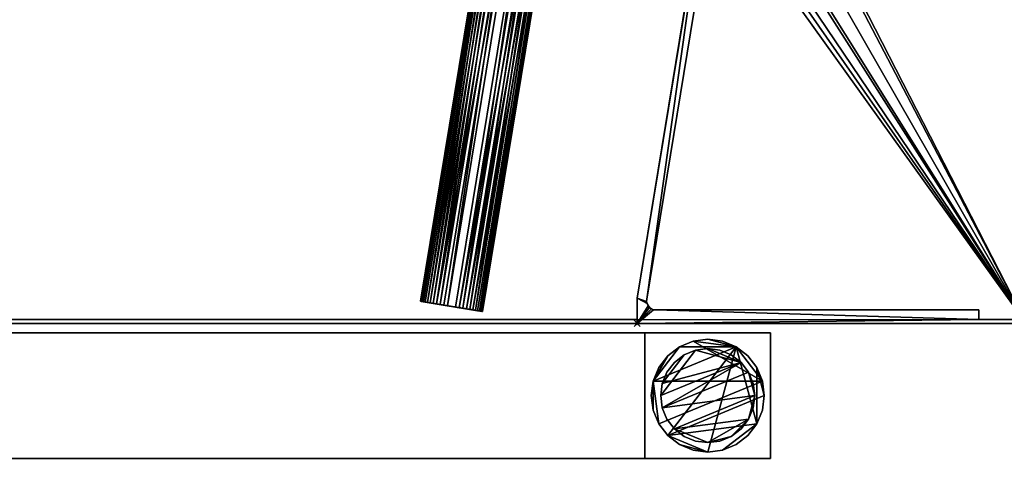
# Model space of a CAD drawing. Units: millimetres. Extents: x -851 to 122, y -583 to 311.
# Drawn here: x -471 to -157, y -583 to -443 of the extents above; entities that cross this region are included whole.
import ezdxf

# ---------------------------------------------------------------- set-up
doc = ezdxf.new("R2010")
doc.units = ezdxf.units.MM
doc.header["$PDMODE"] = 35
for name, color, linetype in [('IQ_200_2D', 1, 'Continuous'), ('IQ_200_3D', 1, 'Continuous'), ('IQ_204_2D', 7, 'Continuous'), ('IQ_INS_3D', 3, 'ByLayer')]:
    doc.layers.add(name, color=color, linetype=linetype)

msp = doc.modelspace()

# ---------------------------------------------------------------- linework, layer by layer
at = {"layer": 'IQ_200_2D'}
msp.add_line((-849.89, -539.5), (-150, -539.5), dxfattribs=at)
at = {"layer": 'IQ_204_2D'}
for p, q in [((-342.9, -532.45), (-318.29, -382.69)), ((-298.54, -385.86), (-323.16, -535.69)), ((-273.89, -531.46), (-251.32, -394)), ((-248.35, -394.67), (-270.83, -531.72)), ((-323.16, -535.69), (-342.9, -532.45)), ((-273.89, -538.23), (-273.89, -531.46)), ((-267.9, -535.21), (-165.02, -535.21)), ((-165.02, -535.21), (-165.02, -538.23)), ((-804.89, -538.23), (-150, -538.23))]:
    msp.add_line(p, q, dxfattribs=at)
msp.add_arc((-267.88, -532.22), 2.99, 170.3937, 269.5794, dxfattribs=at)
at = {"layer": 'IQ_INS_3D'}
msp.add_point((-273.89, -539.5), dxfattribs=at)

# ---------------------------------------------------------------- meshes
at = {"layer": 'IQ_200_3D'}
mesh = msp.add_polyface(dxfattribs=at)
corners = [(-804.89, -539.5, 910), (-849.89, -539.5, 910), (-849.89, -114.16, 910), (-425.17, 310.5, 910), (-1.27, 310.5, 910), (0, 310.5, 910), (0, 265.5, 910), (-1.27, 265.5, 910), (-406.57, 265.5, 910), (-804.89, -132.77, 910)]
mesh.append_faces([[corners[k] for k in face] for face in [(2, 9, 8, 3), (3, 8, 7, 4)]], dxfattribs={"vtx0": -1, "vtx2": -1})
mesh.append_faces([[corners[k] for k in face] for face in [(0, 9, 2, 1)]], dxfattribs={"vtx1": -1})
mesh.append_faces([[corners[k] for k in face] for face in [(7, 6, 5, 4)]], dxfattribs={"vtx3": -1})
mesh = msp.add_polyface(dxfattribs=at)
corners = [(-849.89, -114.16, 850), (-849.89, -538.23, 850), (-807.89, -538.23, 850), (-807.89, -131.52, 850), (-407.81, 268.5, 850), (-1.27, 268.5, 850), (-1.27, 310.5, 850), (-425.17, 310.5, 850)]
mesh.append_faces([[corners[k] for k in face] for face in [(5, 4, 7, 6)]], dxfattribs={"vtx1": -1})
mesh.append_faces([[corners[k] for k in face] for face in [(0, 7, 4, 3)]], dxfattribs={"vtx1": -1, "vtx3": -1})
mesh.append_faces([[corners[k] for k in face] for face in [(2, 1, 0, 3)]], dxfattribs={"vtx2": -1})
mesh = msp.add_polyface(dxfattribs=at)
corners = [(-807.89, -131.52, 792.98), (-407.81, 268.5, 792.98), (0, 268.5, 792.98), (0, -389.5, 792.98), (-150, -539.5, 792.98), (-807.89, -539.5, 792.98), (-404.23, -188.24, 792.98), (-402.43, -201.95, 792.98), (-397.13, -214.73, 792.98), (-388.71, -225.7, 792.98), (-377.74, -234.12, 792.98), (-364.96, -239.42, 792.98), (-351.24, -241.22, 792.98), (-337.53, -239.42, 792.98), (-324.75, -234.12, 792.98), (-313.78, -225.7, 792.98), (-305.35, -214.73, 792.98), (-300.06, -201.95, 792.98), (-298.26, -188.24, 792.98), (-300.06, -174.52, 792.98), (-305.35, -161.74, 792.98), (-313.78, -150.77, 792.98), (-324.75, -142.35, 792.98), (-337.53, -137.05, 792.98), (-351.24, -135.25, 792.98), (-364.96, -137.05, 792.98), (-377.74, -142.35, 792.98), (-388.71, -150.77, 792.98), (-397.13, -161.74, 792.98), (-402.43, -174.52, 792.98)]
mesh.append_faces([[corners[k] for k in face] for face in [(6, 0, 7), (9, 5, 10), (8, 5, 9), (16, 3, 17), (20, 2, 21)]], dxfattribs={"vtx0": -1, "vtx1": -1})
mesh.append_faces([[corners[k] for k in face] for face in [(7, 0, 5, 8), (0, 6, 29), (0, 29, 28), (10, 5, 4, 11), (4, 12, 11), (4, 14, 13), (4, 13, 12), (1, 26, 25), (1, 25, 24), (1, 27, 26), (3, 18, 17), (2, 19, 18, 3), (2, 20, 19)]], dxfattribs={"vtx0": -1, "vtx2": -1})
mesh.append_faces([[corners[k] for k in face] for face in [(15, 14, 4), (22, 21, 2), (24, 23, 1)]], dxfattribs={"vtx1": -1, "vtx2": -1})
mesh.append_faces([[corners[k] for k in face] for face in [(1, 0, 28, 27), (23, 22, 2, 1), (4, 3, 16, 15)]], dxfattribs={"vtx1": -1, "vtx3": -1})
mesh = msp.add_polyface(dxfattribs=at)
corners = [(-807.89, -131.52, 789.98), (-807.89, -539.5, 789.98), (-150, -539.5, 789.98), (0, -389.5, 789.98), (0, 268.5, 789.98), (-407.81, 268.5, 789.98), (-351.24, -250.44, 789.98), (-367.34, -248.32, 789.98), (-382.35, -242.11, 789.98), (-395.23, -232.22, 789.98), (-405.12, -219.34, 789.98), (-411.33, -204.34, 789.98), (-413.45, -188.24, 789.98), (-411.33, -172.14, 789.98), (-405.12, -157.13, 789.98), (-395.23, -144.25, 789.98), (-382.35, -134.36, 789.98), (-367.34, -128.15, 789.98), (-351.24, -126.03, 789.98), (-335.14, -128.15, 789.98), (-320.14, -134.36, 789.98), (-307.26, -144.25, 789.98), (-297.37, -157.13, 789.98), (-291.16, -172.14, 789.98), (-289.04, -188.24, 789.98), (-291.16, -204.34, 789.98), (-297.37, -219.34, 789.98), (-307.26, -232.22, 789.98), (-320.14, -242.11, 789.98), (-335.14, -248.32, 789.98)]
mesh.append_faces([[corners[k] for k in face] for face in [(22, 4, 23), (21, 4, 22), (29, 2, 6), (27, 2, 28)]], dxfattribs={"vtx0": -1, "vtx1": -1})
mesh.append_faces([[corners[k] for k in face] for face in [(19, 5, 4, 20), (5, 17, 16), (5, 19, 18), (5, 18, 17), (3, 25, 24), (2, 27, 26, 3), (3, 26, 25), (0, 15, 14), (0, 14, 13), (0, 12, 11), (1, 7, 6, 2), (2, 29, 28), (1, 10, 9), (1, 9, 8)]], dxfattribs={"vtx0": -1, "vtx2": -1})
mesh.append_faces([[corners[k] for k in face] for face in [(21, 20, 4), (13, 12, 0), (8, 7, 1)]], dxfattribs={"vtx1": -1, "vtx2": -1})
mesh.append_faces([[corners[k] for k in face] for face in [(0, 5, 16, 15), (4, 3, 24, 23), (1, 0, 11, 10)]], dxfattribs={"vtx1": -1, "vtx3": -1})
mesh = msp.add_polyface(dxfattribs=at)
corners = [(-801.89, -414.46, 910), (-801.89, -534.47, 910), (-804.89, -534.47, 910), (-804.89, -414.5, 910), (-799.07, -325.74, 910), (-781.72, -238.5, 910), (-753.12, -154.28, 910), (-713.78, -74.5, 910), (-664.37, -0.54, 910), (-605.72, 66.33, 910), (-538.84, 124.98, 910), (-464.89, 174.4, 910), (-385.11, 213.74, 910), (-300.88, 242.33, 910), (-213.64, 259.68, 910), (-124.89, 265.5, 910), (-4.97, 265.5, 910), (-4.97, 262.4, 910), (-135.1, 262.4, 910), (-222.52, 255.4, 910), (-308.3, 237.16, 910), (-391.01, 207.98, 910), (-469.25, 168.36, 910), (-541.71, 118.95, 910), (-607.18, 60.59, 910), (-664.55, -5.74, 910), (-712.87, -78.93, 910), (-751.32, -157.76, 910), (-779.25, -240.89, 910), (-796.2, -326.94, 910)]
mesh.append_faces([[corners[k] for k in face] for face in [(19, 18, 15, 14), (20, 19, 14, 13), (21, 20, 13, 12), (22, 21, 12, 11), (23, 22, 11, 10), (24, 23, 10, 9), (9, 8, 25, 24), (26, 25, 8, 7), (27, 26, 7, 6), (28, 27, 6, 5), (29, 28, 5, 4), (0, 29, 4, 3)]], dxfattribs={"vtx1": -1, "vtx3": -1})
mesh.append_faces([[corners[k] for k in face] for face in [(2, 1, 0, 3)]], dxfattribs={"vtx2": -1})
mesh.append_faces([[corners[k] for k in face] for face in [(18, 17, 16, 15)]], dxfattribs={"vtx3": -1})
mesh = msp.add_polyface(dxfattribs=at)
corners = [(-801.89, -414.46, 792.98), (-796.2, -326.94, 792.98), (-779.25, -240.89, 792.98), (-751.32, -157.76, 792.98), (-712.87, -78.93, 792.98), (-664.55, -5.74, 792.98), (-607.18, 60.59, 792.98), (-541.71, 118.95, 792.98), (-469.25, 168.36, 792.98), (-391.01, 207.98, 792.98), (-308.3, 237.16, 792.98), (-222.52, 255.4, 792.98), (-135.1, 262.4, 792.98), (-4.97, 262.4, 792.98), (-4.97, 265.5, 792.98), (-124.89, 265.5, 792.98), (-213.64, 259.68, 792.98), (-300.88, 242.33, 792.98), (-385.11, 213.74, 792.98), (-464.89, 174.4, 792.98), (-538.84, 124.98, 792.98), (-605.72, 66.33, 792.98), (-664.37, -0.54, 792.98), (-713.78, -74.5, 792.98), (-753.12, -154.28, 792.98), (-781.72, -238.5, 792.98), (-799.07, -325.74, 792.98), (-804.89, -414.5, 792.98), (-804.89, -534.47, 792.98), (-801.89, -534.47, 792.98)]
mesh.append_faces([[corners[k] for k in face] for face in [(12, 15, 14, 13)]], dxfattribs={"vtx0": -1})
mesh.append_faces([[corners[k] for k in face] for face in [(23, 4, 3, 24), (2, 25, 24, 3), (5, 22, 21, 6), (4, 23, 22, 5), (26, 1, 0, 27), (1, 26, 25, 2), (10, 17, 16, 11), (15, 12, 11, 16), (7, 20, 19, 8), (6, 21, 20, 7), (9, 18, 17, 10), (8, 19, 18, 9)]], dxfattribs={"vtx0": -1, "vtx2": -1})
mesh.append_faces([[corners[k] for k in face] for face in [(28, 27, 0, 29)]], dxfattribs={"vtx1": -1})
mesh = msp.add_polyface(dxfattribs=at)
corners = [(-150, -539.5, 910), (-273.89, -539.5, 910), (-273.89, -531.46, 910), (-251.32, -394, 910), (-242.29, -363.43, 910), (-226, -336.03, 910), (-203.47, -313.5, 910), (-176.07, -297.21, 910), (-145.5, -288.18, 910), (-7.73, -265.56, 910), (0, -265.61, 910), (0, -389.5, 910), (-7.72, -268.6, 910), (-145.02, -291.14, 910), (-174.82, -299.94, 910), (-201.53, -315.8, 910), (-223.51, -337.74, 910), (-239.42, -364.42, 910), (-248.27, -394.2, 910), (-270.83, -531.72, 910), (-270.86, -532.46, 910), (-270.71, -533.18, 910), (-270.39, -533.85, 910), (-269.91, -534.41, 910), (-269.32, -534.84, 910), (-268.63, -535.12, 910), (-267.9, -535.21, 910), (-165.02, -535.21, 910), (-165.02, -538.23, 910), (-150, -538.23, 910), (-1.27, -389.5, 910), (-1.26, -374.48, 910), (-4.23, -374.48, 910), (-4.23, -370.45, 910), (-4.23, -271.57, 910), (-4.32, -270.83, 910), (-4.59, -270.14, 910), (-5.02, -269.54, 910), (-5.59, -269.05, 910), (-6.26, -268.73, 910), (-6.98, -268.57, 910)]
mesh.append_faces([[corners[k] for k in face] for face in [(26, 28, 27)]], dxfattribs={"vtx0": -1})
mesh.append_faces([[corners[k] for k in face] for face in [(22, 1, 23), (12, 8, 13), (35, 10, 36), (39, 9, 40), (37, 10, 38)]], dxfattribs={"vtx0": -1, "vtx1": -1})
mesh.append_faces([[corners[k] for k in face] for face in [(31, 10, 35, 34)]], dxfattribs={"vtx0": -1, "vtx1": -1, "vtx3": -1})
mesh.append_faces([[corners[k] for k in face] for face in [(1, 25, 24), (1, 22, 21, 2), (17, 4, 3, 18), (10, 31, 30, 11), (16, 5, 4, 17), (5, 16, 15, 6), (6, 15, 14, 7), (7, 14, 13, 8), (10, 37, 36), (8, 12, 40, 9)]], dxfattribs={"vtx0": -1, "vtx2": -1})
mesh.append_faces([[corners[k] for k in face] for face in [(28, 26, 25, 1)]], dxfattribs={"vtx0": -1, "vtx2": -1, "vtx3": -1})
mesh.append_faces([[corners[k] for k in face] for face in [(24, 23, 1), (21, 20, 2), (19, 18, 3)]], dxfattribs={"vtx1": -1, "vtx2": -1})
mesh.append_faces([[corners[k] for k in face] for face in [(3, 2, 20, 19), (1, 0, 29, 28), (30, 29, 0, 11), (10, 9, 39, 38)]], dxfattribs={"vtx1": -1, "vtx3": -1})
mesh.append_faces([[corners[k] for k in face] for face in [(34, 33, 32, 31)]], dxfattribs={"vtx3": -1})
mesh = msp.add_polyface(dxfattribs=at)
corners = [(-330.56, -534.48, 855.28), (-328.27, -534.85, 856.21), (-326.27, -535.18, 857.68), (-324.69, -535.44, 859.61), (-323.64, -535.61, 861.88), (-323.18, -535.69, 864.34), (-323.34, -535.66, 866.84), (-324.1, -535.54, 869.23), (-325.43, -535.32, 871.34), (-327.23, -535.02, 873.06), (-329.4, -534.67, 874.26), (-331.79, -534.27, 874.88), (-334.27, -533.87, 874.88), (-336.66, -533.47, 874.26), (-338.83, -533.12, 873.06), (-340.63, -532.82, 871.34), (-341.96, -532.6, 869.23), (-342.72, -532.48, 866.84), (-342.88, -532.45, 864.34), (-342.42, -532.53, 861.88), (-341.37, -532.7, 859.61), (-339.79, -532.96, 857.68), (-337.79, -533.29, 856.21), (-335.5, -533.67, 855.28), (-310.89, -383.91, 855.28), (-313.19, -383.53, 856.21), (-315.18, -383.2, 857.68), (-316.76, -382.94, 859.61), (-317.81, -382.77, 861.88), (-318.27, -382.7, 864.34), (-318.11, -382.72, 866.84), (-317.35, -382.85, 869.23), (-316.02, -383.07, 871.34), (-314.22, -383.36, 873.06), (-312.05, -383.72, 874.26), (-309.66, -384.11, 874.88), (-307.19, -384.52, 874.88), (-304.79, -384.91, 874.26), (-302.62, -385.27, 873.06), (-300.82, -385.56, 871.34), (-299.49, -385.78, 869.23), (-298.73, -385.91, 866.84), (-298.57, -385.93, 864.34), (-299.03, -385.86, 861.88), (-300.08, -385.68, 859.61), (-301.66, -385.43, 857.68), (-303.66, -385.1, 856.21), (-305.95, -384.72, 855.28)]
mesh.append_faces([[corners[k] for k in face] for face in [(26, 21, 27), (29, 17, 30), (21, 26, 22), (38, 8, 39), (39, 7, 40), (37, 9, 38), (41, 5, 42)]], dxfattribs={"vtx0": -1, "vtx1": -1})
mesh.append_faces([[corners[k] for k in face] for face in [(19, 28, 27), (22, 26, 25), (22, 25, 24), (14, 33, 32), (16, 31, 30), (12, 35, 34), (29, 18, 17), (30, 17, 16), (32, 15, 14), (33, 14, 13), (38, 9, 8), (40, 7, 6), (41, 6, 5), (42, 5, 4), (44, 3, 2), (45, 2, 1)]], dxfattribs={"vtx0": -1, "vtx2": -1})
mesh.append_faces([[corners[k] for k in face] for face in [(47, 46, 0)]], dxfattribs={"vtx1": -1})
mesh.append_faces([[corners[k] for k in face] for face in [(29, 28, 18), (34, 33, 13), (32, 31, 15), (19, 18, 28), (21, 20, 27), (20, 19, 27), (16, 15, 31), (13, 12, 34), (37, 36, 10), (41, 40, 6), (45, 44, 2), (46, 45, 1), (43, 42, 4), (11, 10, 36), (10, 9, 37), (8, 7, 39), (1, 0, 46)]], dxfattribs={"vtx1": -1, "vtx2": -1})
mesh.append_faces([[corners[k] for k in face] for face in [(36, 35, 12, 11), (4, 3, 44, 43)]], dxfattribs={"vtx1": -1, "vtx3": -1})
mesh.append_faces([[corners[k] for k in face] for face in [(24, 23, 22)]], dxfattribs={"vtx2": -1})
mesh = msp.add_polyface(dxfattribs=at)
corners = [(-335.5, -533.67, 792.98), (-310.89, -383.91, 792.98), (-310.89, -383.91, 855.28), (-335.5, -533.67, 855.28)]
mesh.append_faces([[corners[k] for k in face] for face in [(3, 2, 1, 0)]])
mesh = msp.add_polyface(dxfattribs=at)
corners = [(-330.56, -534.48, 855.28), (-305.95, -384.72, 855.28), (-305.95, -384.72, 792.98), (-330.56, -534.48, 792.98)]
mesh.append_faces([[corners[k] for k in face] for face in [(3, 2, 1, 0)]])
mesh = msp.add_polyface(dxfattribs=at)
corners = [(-251.32, -394, 910), (-273.89, -531.46, 910), (-273.89, -531.46, 792.98), (-252.38, -400.46, 792.98), (-252.38, -400.46, 796.98), (-251.32, -394, 796.98)]
mesh.append_faces([[corners[k] for k in face] for face in [(4, 1, 0)]], dxfattribs={"vtx0": -1, "vtx2": -1})
mesh.append_faces([[corners[k] for k in face] for face in [(5, 4, 0)]], dxfattribs={"vtx1": -1})
mesh.append_faces([[corners[k] for k in face] for face in [(3, 2, 1, 4)]], dxfattribs={"vtx2": -1})
mesh = msp.add_polyface(dxfattribs=at)
corners = [(-270.83, -531.72, 910), (-248.27, -394.2, 910), (-248.27, -394.2, 796.98), (-249.45, -401.39, 796.98), (-249.45, -401.39, 792.98), (-270.83, -531.72, 792.98)]
mesh.append_faces([[corners[k] for k in face] for face in [(3, 1, 0)]], dxfattribs={"vtx0": -1, "vtx2": -1})
mesh.append_faces([[corners[k] for k in face] for face in [(2, 1, 3), (4, 3, 0, 5)]], dxfattribs={"vtx1": -1})
mesh = msp.add_polyface(dxfattribs=at)
corners = [(-335.5, -533.67, 792.98), (-335.5, -533.67, 855.28), (-337.79, -533.29, 856.21), (-339.79, -532.96, 857.68), (-341.37, -532.7, 859.61), (-342.42, -532.53, 861.88), (-342.88, -532.45, 864.34), (-342.72, -532.48, 866.84), (-341.96, -532.6, 869.23), (-340.63, -532.82, 871.34), (-338.83, -533.12, 873.06), (-336.66, -533.47, 874.26), (-334.27, -533.87, 874.88), (-331.79, -534.27, 874.88), (-329.4, -534.67, 874.26), (-327.23, -535.02, 873.06), (-325.43, -535.32, 871.34), (-324.1, -535.54, 869.23), (-323.34, -535.66, 866.84), (-323.18, -535.69, 864.34), (-323.64, -535.61, 861.88), (-324.69, -535.44, 859.61), (-326.27, -535.18, 857.68), (-328.27, -534.85, 856.21), (-330.56, -534.48, 855.28), (-330.56, -534.48, 792.98)]
mesh.append_faces([[corners[k] for k in face] for face in [(17, 7, 18), (16, 8, 17), (9, 15, 10), (18, 6, 19)]], dxfattribs={"vtx0": -1, "vtx1": -1})
mesh.append_faces([[corners[k] for k in face] for face in [(2, 23, 22), (4, 21, 20), (5, 20, 19), (23, 2, 1), (22, 3, 2), (20, 5, 4), (19, 6, 5), (10, 15, 14), (11, 14, 13), (17, 8, 7)]], dxfattribs={"vtx0": -1, "vtx2": -1})
mesh.append_faces([[corners[k] for k in face] for face in [(25, 24, 1, 0), (12, 11, 13)]], dxfattribs={"vtx1": -1})
mesh.append_faces([[corners[k] for k in face] for face in [(22, 21, 3), (24, 23, 1), (4, 3, 21), (16, 15, 9), (7, 6, 18), (11, 10, 14), (9, 8, 16)]], dxfattribs={"vtx1": -1, "vtx2": -1})
mesh = msp.add_polyface(dxfattribs=at)
corners = [(-273.89, -539.5, 910), (-273.89, -539.5, 844.91), (-273.89, -538.23, 844.91), (-273.89, -538.23, 792.98), (-273.89, -531.46, 792.98), (-273.89, -531.46, 910)]
mesh.append_faces([[corners[k] for k in face] for face in [(5, 2, 1, 0)]], dxfattribs={"vtx0": -1})
mesh.append_faces([[corners[k] for k in face] for face in [(3, 2, 5, 4)]], dxfattribs={"vtx1": -1})
mesh = msp.add_polyface(dxfattribs=at)
corners = [(-267.9, -535.21, 910), (-268.63, -535.12, 910), (-269.32, -534.84, 910), (-269.91, -534.41, 910), (-270.39, -533.85, 910), (-270.71, -533.18, 910), (-270.86, -532.46, 910), (-270.83, -531.72, 910), (-270.83, -531.72, 792.98), (-270.86, -532.46, 792.98), (-270.71, -533.18, 792.98), (-270.39, -533.85, 792.98), (-269.91, -534.41, 792.98), (-269.32, -534.84, 792.98), (-268.63, -535.12, 792.98), (-267.9, -535.21, 792.98)]
mesh.append_faces([[corners[k] for k in face] for face in [(14, 1, 0, 15)]], dxfattribs={"vtx0": -1})
mesh.append_faces([[corners[k] for k in face] for face in [(9, 6, 5, 10), (10, 5, 4, 11), (3, 12, 11, 4), (12, 3, 2, 13), (13, 2, 1, 14)]], dxfattribs={"vtx0": -1, "vtx2": -1})
mesh.append_faces([[corners[k] for k in face] for face in [(8, 7, 6, 9)]], dxfattribs={"vtx2": -1})
mesh = msp.add_polyface(dxfattribs=at)
corners = [(-267.9, -535.21, 910), (-267.9, -535.21, 792.98), (-165.02, -535.21, 792.98), (-165.02, -535.21, 910)]
mesh.append_faces([[corners[k] for k in face] for face in [(3, 2, 1, 0)]])
mesh = msp.add_polyface(dxfattribs=at)
corners = [(-165.02, -535.21, 910), (-165.02, -535.21, 792.98), (-165.02, -538.23, 792.98), (-165.02, -538.23, 910)]
mesh.append_faces([[corners[k] for k in face] for face in [(3, 2, 1, 0)]])
mesh = msp.add_polyface(dxfattribs=at)
corners = [(-273.89, -538.23, 844.91), (-804.89, -538.23, 844.91), (-804.89, -538.23, 792.98), (-273.89, -538.23, 792.98), (-849.89, -538.23, 850), (-826.13, -538.23, 814.21), (-807.89, -538.23, 814.27), (-807.89, -538.23, 850), (-165.02, -538.23, 792.98), (-150, -538.23, 792.98), (-150, -538.23, 910), (-165.02, -538.23, 910)]
mesh.append_faces([[corners[k] for k in face] for face in [(2, 1, 0, 3), (6, 5, 4, 7), (8, 11, 10, 9)]])
mesh = msp.add_polyface(dxfattribs=at)
corners = [(-273.89, -538.23, 844.91), (-273.89, -539.5, 844.91), (-804.89, -539.5, 844.91), (-804.89, -538.23, 844.91)]
mesh.append_faces([[corners[k] for k in face] for face in [(3, 2, 1, 0)]])
mesh = msp.add_polyface(dxfattribs=at)
corners = [(-273.89, -539.5, 844.91), (-273.89, -539.5, 910), (-150, -539.5, 910), (-150, -539.5, 789.98), (-807.89, -539.5, 789.98), (-807.89, -539.5, 814.27), (-826.13, -539.5, 814.21), (-849.89, -539.5, 850), (-849.89, -539.5, 910), (-804.89, -539.5, 910), (-804.89, -539.5, 844.91)]
mesh.append_faces([[corners[k] for k in face] for face in [(10, 7, 6)]], dxfattribs={"vtx0": -1, "vtx2": -1})
mesh.append_faces([[corners[k] for k in face] for face in [(0, 10, 6, 5)]], dxfattribs={"vtx1": -1, "vtx3": -1})
mesh.append_faces([[corners[k] for k in face] for face in [(5, 4, 3, 0)]], dxfattribs={"vtx2": -1, "vtx3": -1})
mesh.append_faces([[corners[k] for k in face] for face in [(10, 9, 8, 7), (3, 2, 1, 0)]], dxfattribs={"vtx3": -1})
mesh = msp.add_polyface(dxfattribs=at)
corners = [(-271.39, -582.52, 300), (-807.39, -582.52, 300), (-807.39, -542.52, 300), (-271.39, -542.52, 300)]
mesh.append_faces([[corners[k] for k in face] for face in [(3, 2, 1, 0)]])
mesh = msp.add_polyface(dxfattribs=at)
corners = [(-271.39, -542.52, 269.98), (-807.39, -542.52, 269.98), (-807.39, -582.52, 269.98), (-271.39, -582.52, 269.98)]
mesh.append_faces([[corners[k] for k in face] for face in [(3, 2, 1, 0)]])
mesh = msp.add_polyface(dxfattribs=at)
corners = [(-271.39, -542.52, 300), (-807.39, -542.52, 300), (-807.39, -542.52, 269.98), (-271.39, -542.52, 269.98)]
mesh.append_faces([[corners[k] for k in face] for face in [(3, 2, 1, 0)]])
mesh = msp.add_polyface(dxfattribs=at)
corners = [(-271.39, -542.52, 269.98), (-271.39, -582.52, 269.98), (-271.39, -582.52, 300), (-271.39, -542.52, 300)]
mesh.append_faces([[corners[k] for k in face] for face in [(3, 2, 1, 0)]])
mesh = msp.add_polyface(dxfattribs=at)
corners = [(-271.39, -542.52, 890.89), (-231.39, -542.52, 890.89), (-231.39, -582.52, 890.89), (-271.39, -582.52, 890.89)]
mesh.append_faces([[corners[k] for k in face] for face in [(3, 2, 1, 0)]])
mesh = msp.add_polyface(dxfattribs=at)
corners = [(-231.39, -582.52, 75), (-231.39, -542.52, 75), (-271.39, -542.52, 75), (-271.39, -582.52, 75)]
mesh.append_faces([[corners[k] for k in face] for face in [(3, 2, 1, 0)]])
mesh = msp.add_polyface(dxfattribs=at)
corners = [(-271.39, -542.52, 75), (-231.39, -542.52, 75), (-231.39, -542.52, 890.89), (-271.39, -542.52, 890.89)]
mesh.append_faces([[corners[k] for k in face] for face in [(3, 2, 1, 0)]])
mesh = msp.add_polyface(dxfattribs=at)
corners = [(-271.39, -582.52, 75), (-271.39, -542.52, 75), (-271.39, -542.52, 890.89), (-271.39, -582.52, 890.89)]
mesh.append_faces([[corners[k] for k in face] for face in [(3, 2, 1, 0)]])
mesh = msp.add_polyface(dxfattribs=at)
corners = [(-231.39, -542.52, 75), (-231.39, -582.52, 75), (-231.39, -582.52, 890.89), (-231.39, -542.52, 890.89)]
mesh.append_faces([[corners[k] for k in face] for face in [(3, 2, 1, 0)]])
mesh = msp.add_polyface(dxfattribs=at)
corners = [(-233.39, -562.52, 5), (-234, -567.17, 5), (-235.8, -571.52, 5), (-238.66, -575.24, 5), (-242.39, -578.1, 5), (-246.73, -579.9, 5), (-251.39, -580.52, 5), (-256.04, -579.9, 5), (-260.39, -578.1, 5), (-264.11, -575.24, 5), (-266.97, -571.52, 5), (-268.77, -567.17, 5), (-269.39, -562.52, 5), (-268.77, -557.86, 5), (-266.97, -553.52, 5), (-264.11, -549.79, 5), (-260.39, -546.93, 5), (-256.04, -545.13, 5), (-251.39, -544.52, 5), (-246.73, -545.13, 5), (-242.39, -546.93, 5), (-238.66, -549.79, 5), (-235.8, -553.52, 5), (-234, -557.86, 5)]
mesh.append_faces([[corners[k] for k in face] for face in [(13, 15, 14), (18, 20, 19), (10, 13, 12, 11), (2, 5, 4, 3)]], dxfattribs={"vtx0": -1})
mesh.append_faces([[corners[k] for k in face] for face in [(8, 6, 20, 9)]], dxfattribs={"vtx0": -1, "vtx1": -1, "vtx2": -1})
mesh.append_faces([[corners[k] for k in face] for face in [(2, 20, 6, 5)]], dxfattribs={"vtx0": -1, "vtx1": -1, "vtx3": -1})
mesh.append_faces([[corners[k] for k in face] for face in [(20, 16, 15, 13)]], dxfattribs={"vtx0": -1, "vtx2": -1, "vtx3": -1})
mesh.append_faces([[corners[k] for k in face] for face in [(2, 22, 21, 20), (22, 2, 1, 0)]], dxfattribs={"vtx0": -1, "vtx3": -1})
mesh.append_faces([[corners[k] for k in face] for face in [(10, 9, 20, 13)]], dxfattribs={"vtx1": -1, "vtx2": -1, "vtx3": -1})
mesh.append_faces([[corners[k] for k in face] for face in [(0, 23, 22), (8, 7, 6)]], dxfattribs={"vtx2": -1})
mesh.append_faces([[corners[k] for k in face] for face in [(18, 17, 16, 20)]], dxfattribs={"vtx2": -1, "vtx3": -1})
mesh = msp.add_polyface(dxfattribs=at)
corners = [(-233.39, -562.52), (-234, -557.86), (-235.8, -553.52), (-238.66, -549.79), (-242.39, -546.93), (-246.73, -545.13), (-251.39, -544.52), (-256.04, -545.13), (-260.39, -546.93), (-264.11, -549.79), (-266.97, -553.52), (-268.77, -557.86), (-269.39, -562.52), (-268.77, -567.17), (-266.97, -571.52), (-264.11, -575.24), (-260.39, -578.1), (-256.04, -579.9), (-251.39, -580.52), (-246.73, -579.9), (-242.39, -578.1), (-238.66, -575.24), (-235.8, -571.52), (-234, -567.17)]
mesh.append_faces([[corners[k] for k in face] for face in [(15, 18, 17, 16), (8, 11, 10, 9), (1, 4, 3, 2), (11, 13, 12)]], dxfattribs={"vtx0": -1})
mesh.append_faces([[corners[k] for k in face] for face in [(7, 1, 11, 8), (4, 1, 7)]], dxfattribs={"vtx0": -1, "vtx1": -1, "vtx2": -1})
mesh.append_faces([[corners[k] for k in face] for face in [(11, 1, 14, 13)]], dxfattribs={"vtx0": -1, "vtx1": -1, "vtx3": -1})
mesh.append_faces([[corners[k] for k in face] for face in [(15, 0, 23, 22)]], dxfattribs={"vtx0": -1, "vtx3": -1})
mesh.append_faces([[corners[k] for k in face] for face in [(19, 18, 15, 22)]], dxfattribs={"vtx1": -1, "vtx2": -1, "vtx3": -1})
mesh.append_faces([[corners[k] for k in face] for face in [(1, 0, 15, 14)]], dxfattribs={"vtx1": -1, "vtx3": -1})
mesh.append_faces([[corners[k] for k in face] for face in [(22, 21, 20, 19), (7, 6, 5, 4)]], dxfattribs={"vtx3": -1})
mesh = msp.add_polyface(dxfattribs=at)
corners = [(-269.39, -562.52, 5), (-269.39, -562.52), (-268.77, -557.86), (-266.97, -553.52), (-264.11, -549.79), (-260.39, -546.93), (-256.04, -545.13), (-251.39, -544.52), (-246.73, -545.13), (-242.39, -546.93), (-238.66, -549.79), (-235.8, -553.52), (-234, -557.86), (-233.39, -562.52), (-233.39, -562.52, 5), (-234, -557.86, 5), (-235.8, -553.52, 5), (-238.66, -549.79, 5), (-242.39, -546.93, 5), (-246.73, -545.13, 5), (-251.39, -544.52, 5), (-256.04, -545.13, 5), (-260.39, -546.93, 5), (-264.11, -549.79, 5), (-266.97, -553.52, 5), (-268.77, -557.86, 5)]
mesh.append_faces([[corners[k] for k in face] for face in [(15, 12, 11, 16), (17, 10, 9, 18), (16, 11, 10, 17), (18, 9, 8, 19), (7, 20, 19, 8), (20, 7, 6, 21), (21, 6, 5, 22), (23, 4, 3, 24), (22, 5, 4, 23), (24, 3, 2, 25)]], dxfattribs={"vtx0": -1, "vtx2": -1})
mesh.append_faces([[corners[k] for k in face] for face in [(14, 13, 12, 15), (1, 0, 25, 2)]], dxfattribs={"vtx2": -1})
mesh = msp.add_polyface(dxfattribs=at)
corners = [(-236.39, -562.52, 75), (-236.9, -566.4, 75), (-238.4, -570.02, 75), (-240.78, -573.12, 75), (-243.89, -575.51, 75), (-247.5, -577, 75), (-251.39, -577.52, 75), (-255.27, -577, 75), (-258.89, -575.51, 75), (-261.99, -573.12, 75), (-264.38, -570.02, 75), (-265.87, -566.4, 75), (-266.39, -562.52, 75), (-265.87, -558.63, 75), (-264.38, -555.02, 75), (-261.99, -551.91, 75), (-258.89, -549.53, 75), (-255.27, -548.03, 75), (-251.39, -547.52, 75), (-247.5, -548.03, 75), (-243.89, -549.53, 75), (-240.78, -551.91, 75), (-238.4, -555.02, 75), (-236.9, -558.63, 75)]
mesh.append_faces([[corners[k] for k in face] for face in [(13, 16, 15, 14), (0, 2, 1)]], dxfattribs={"vtx0": -1})
mesh.append_faces([[corners[k] for k in face] for face in [(0, 9, 6, 2)]], dxfattribs={"vtx0": -1, "vtx1": -1, "vtx2": -1, "vtx3": -1})
mesh.append_faces([[corners[k] for k in face] for face in [(11, 0, 23, 22), (0, 11, 10, 9), (6, 4, 3, 2)]], dxfattribs={"vtx0": -1, "vtx3": -1})
mesh.append_faces([[corners[k] for k in face] for face in [(5, 4, 6)]], dxfattribs={"vtx1": -1})
mesh.append_faces([[corners[k] for k in face] for face in [(18, 17, 12, 21)]], dxfattribs={"vtx1": -1, "vtx2": -1, "vtx3": -1})
mesh.append_faces([[corners[k] for k in face] for face in [(13, 12, 17, 16), (12, 11, 22, 21)]], dxfattribs={"vtx1": -1, "vtx3": -1})
mesh.append_faces([[corners[k] for k in face] for face in [(8, 7, 6, 9)]], dxfattribs={"vtx2": -1})
mesh.append_faces([[corners[k] for k in face] for face in [(21, 20, 19, 18)]], dxfattribs={"vtx3": -1})
mesh = msp.add_polyface(dxfattribs=at)
corners = [(-236.39, -562.52, 5), (-236.9, -558.63, 5), (-238.4, -555.02, 5), (-240.78, -551.91, 5), (-243.89, -549.53, 5), (-247.5, -548.03, 5), (-251.39, -547.52, 5), (-255.27, -548.03, 5), (-258.89, -549.53, 5), (-261.99, -551.91, 5), (-264.38, -555.02, 5), (-265.87, -558.63, 5), (-266.39, -562.52, 5), (-265.87, -566.4, 5), (-264.38, -570.02, 5), (-261.99, -573.12, 5), (-258.89, -575.51, 5), (-255.27, -577, 5), (-251.39, -577.52, 5), (-247.5, -577, 5), (-243.89, -575.51, 5), (-240.78, -573.12, 5), (-238.4, -570.02, 5), (-236.9, -566.4, 5)]
mesh.append_faces([[corners[k] for k in face] for face in [(20, 22, 21), (8, 11, 10, 9), (3, 6, 5, 4)]], dxfattribs={"vtx0": -1})
mesh.append_faces([[corners[k] for k in face] for face in [(6, 3, 7)]], dxfattribs={"vtx0": -1, "vtx1": -1})
mesh.append_faces([[corners[k] for k in face] for face in [(20, 18, 15, 22)]], dxfattribs={"vtx0": -1, "vtx1": -1, "vtx2": -1, "vtx3": -1})
mesh.append_faces([[corners[k] for k in face] for face in [(3, 11, 8, 7)]], dxfattribs={"vtx0": -1, "vtx1": -1, "vtx3": -1})
mesh.append_faces([[corners[k] for k in face] for face in [(0, 15, 14, 13), (15, 0, 23, 22)]], dxfattribs={"vtx0": -1, "vtx3": -1})
mesh.append_faces([[corners[k] for k in face] for face in [(16, 15, 18, 17), (1, 0, 2)]], dxfattribs={"vtx1": -1})
mesh.append_faces([[corners[k] for k in face] for face in [(12, 11, 3, 13)]], dxfattribs={"vtx1": -1, "vtx2": -1})
mesh.append_faces([[corners[k] for k in face] for face in [(3, 2, 0, 13)]], dxfattribs={"vtx1": -1, "vtx2": -1, "vtx3": -1})
mesh.append_faces([[corners[k] for k in face] for face in [(20, 19, 18)]], dxfattribs={"vtx2": -1})
mesh = msp.add_polyface(dxfattribs=at)
corners = [(-266.39, -562.52, 75), (-266.39, -562.52, 5), (-265.87, -558.63, 5), (-264.38, -555.02, 5), (-261.99, -551.91, 5), (-258.89, -549.53, 5), (-255.27, -548.03, 5), (-251.39, -547.52, 5), (-247.5, -548.03, 5), (-243.89, -549.53, 5), (-240.78, -551.91, 5), (-238.4, -555.02, 5), (-236.9, -558.63, 5), (-236.39, -562.52, 5), (-236.39, -562.52, 75), (-236.9, -558.63, 75), (-238.4, -555.02, 75), (-240.78, -551.91, 75), (-243.89, -549.53, 75), (-247.5, -548.03, 75), (-251.39, -547.52, 75), (-255.27, -548.03, 75), (-258.89, -549.53, 75), (-261.99, -551.91, 75), (-264.38, -555.02, 75), (-265.87, -558.63, 75)]
mesh.append_faces([[corners[k] for k in face] for face in [(0, 25, 2, 1)]], dxfattribs={"vtx1": -1})
mesh.append_faces([[corners[k] for k in face] for face in [(16, 15, 12, 11), (17, 16, 11, 10), (19, 18, 9, 8), (18, 17, 10, 9), (20, 19, 8, 7), (22, 21, 6, 5), (23, 22, 5, 4), (25, 24, 3, 2), (24, 23, 4, 3), (7, 6, 21, 20)]], dxfattribs={"vtx1": -1, "vtx3": -1})
mesh.append_faces([[corners[k] for k in face] for face in [(15, 14, 13, 12)]], dxfattribs={"vtx3": -1})
mesh = msp.add_polyface(dxfattribs=at)
corners = [(-233.39, -562.52, 5), (-233.39, -562.52), (-234, -567.17), (-235.8, -571.52), (-238.66, -575.24), (-242.39, -578.1), (-246.73, -579.9), (-251.39, -580.52), (-256.04, -579.9), (-260.39, -578.1), (-264.11, -575.24), (-266.97, -571.52), (-268.77, -567.17), (-269.39, -562.52), (-269.39, -562.52, 5), (-268.77, -567.17, 5), (-266.97, -571.52, 5), (-264.11, -575.24, 5), (-260.39, -578.1, 5), (-256.04, -579.9, 5), (-251.39, -580.52, 5), (-246.73, -579.9, 5), (-242.39, -578.1, 5), (-238.66, -575.24, 5), (-235.8, -571.52, 5), (-234, -567.17, 5)]
mesh.append_faces([[corners[k] for k in face] for face in [(15, 12, 11, 16), (17, 10, 9, 18), (16, 11, 10, 17), (18, 9, 8, 19), (7, 20, 19, 8), (20, 7, 6, 21), (21, 6, 5, 22), (23, 4, 3, 24), (22, 5, 4, 23), (24, 3, 2, 25)]], dxfattribs={"vtx0": -1, "vtx2": -1})
mesh.append_faces([[corners[k] for k in face] for face in [(14, 13, 12, 15), (1, 0, 25, 2)]], dxfattribs={"vtx2": -1})
mesh = msp.add_polyface(dxfattribs=at)
corners = [(-236.39, -562.52, 75), (-236.39, -562.52, 5), (-236.9, -566.4, 5), (-238.4, -570.02, 5), (-240.78, -573.12, 5), (-243.89, -575.51, 5), (-247.5, -577, 5), (-251.39, -577.52, 5), (-255.27, -577, 5), (-258.89, -575.51, 5), (-261.99, -573.12, 5), (-264.38, -570.02, 5), (-265.87, -566.4, 5), (-266.39, -562.52, 5), (-266.39, -562.52, 75), (-265.87, -566.4, 75), (-264.38, -570.02, 75), (-261.99, -573.12, 75), (-258.89, -575.51, 75), (-255.27, -577, 75), (-251.39, -577.52, 75), (-247.5, -577, 75), (-243.89, -575.51, 75), (-240.78, -573.12, 75), (-238.4, -570.02, 75), (-236.9, -566.4, 75)]
mesh.append_faces([[corners[k] for k in face] for face in [(10, 17, 16, 11)]], dxfattribs={"vtx0": -1, "vtx2": -1})
mesh.append_faces([[corners[k] for k in face] for face in [(0, 25, 2, 1)]], dxfattribs={"vtx1": -1})
mesh.append_faces([[corners[k] for k in face] for face in [(19, 18, 9, 8), (18, 17, 10, 9), (20, 19, 8, 7), (12, 11, 16, 15), (22, 21, 6, 5), (23, 22, 5, 4), (25, 24, 3, 2), (24, 23, 4, 3), (7, 6, 21, 20)]], dxfattribs={"vtx1": -1, "vtx3": -1})
mesh.append_faces([[corners[k] for k in face] for face in [(14, 13, 12, 15)]], dxfattribs={"vtx2": -1})
mesh = msp.add_polyface(dxfattribs=at)
corners = [(-271.39, -582.52, 269.98), (-807.39, -582.52, 269.98), (-807.39, -582.52, 300), (-271.39, -582.52, 300)]
mesh.append_faces([[corners[k] for k in face] for face in [(3, 2, 1, 0)]])
mesh = msp.add_polyface(dxfattribs=at)
corners = [(-231.39, -582.52, 75), (-271.39, -582.52, 75), (-271.39, -582.52, 890.89), (-231.39, -582.52, 890.89)]
mesh.append_faces([[corners[k] for k in face] for face in [(3, 2, 1, 0)]])

doc.saveas('drawing.dxf')
